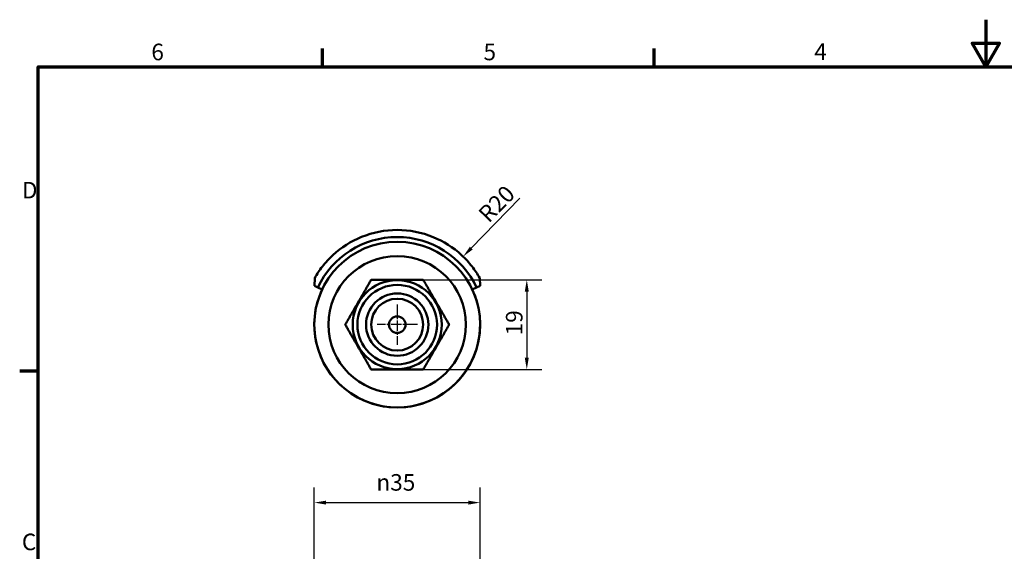
# Model space of a CAD drawing. Units: millimetres. Extents: x 0 to 778, y -25 to 297.
# Drawn here: x 6 to 214, y 185 to 297 of the extents above; entities that cross this region are included whole.
import ezdxf

# ---------------------------------------------------------------- set-up
doc = ezdxf.new("R2010")
doc.units = ezdxf.units.MM
doc.linetypes.add('CHAIN', pattern=[0.3543, 0.2362, -0.0295, 0.0591, -0.0295])
for name, color, linetype, lineweight in [('Bemaßung (ISO)', 7, 'Continuous', 25), ('Mittelpunktmarkierung (ISO)', 7, 'Continuous', 25), ('Rahmen (ISO)', 7, 'Continuous', 70), ('Sichtbar (ISO)', 7, 'Continuous', 50)]:
    doc.layers.add(name, color=color, linetype=linetype, lineweight=lineweight)
doc.styles.add('Notiztext (ISO)', font='tahoma.ttf')
doc.dimstyles.new('Standard (ISO)', dxfattribs={"dimtxt": 3.5, "dimasz": 2.5, "dimexe": 3.175, "dimexo": 0, "dimgap": 0.762, "dimtad": 1, "dimzin": 12, "dimtxsty": 'Notiztext (ISO)', "dimcen": 0.09, "dimdle": 10, "dimclrd": 256, "dimclre": 256, "dimclrt": 256, "dimazin": 3, "dimtfac": 1.001486, "dimtmove": 0, "dimatfit": 3, "dimfxl": 1, "dimtolj": 1, "dimtzin": 0, "dimlwd": -1, "dimlwe": -1, "dimarcsym": 0})

# ---------------------------------------------------------------- blocks, each defined once
blk = doc.blocks.new('Rahmen Vorgaberahmen')
at = {"layer": 'Rahmen (ISO)'}
for p, q in [((70, 287), (70, 290.9)), ((140, 287), (140, 290.9)), ((10, 222.75), (6.1, 222.75))]:
    blk.add_line(p, q, dxfattribs=at)
at = {"layer": 'Rahmen (ISO)', "flags": 128}
for points in [[(210, 297), (210, 287), (207.11, 292), (212.89, 292), (210, 287)], [(10, 10), (10, 287), (410, 287), (410, 10), (10, 10)]]:
    blk.add_lwpolyline(points, dxfattribs=at)
at = {"layer": 'Rahmen (ISO)', "char_height": 3.5, "attachment_point": 7, "style": 'Notiztext (ISO)'}
for s, insert in [('6', (33.88, 287.33)), ('5', (103.98, 287.33)), ('4', (173.78, 287.4)), ('D', (6.57, 258.13)), ('C', (6.56, 183.81))]:
    blk.add_mtext(s, dxfattribs=dict(at, insert=insert))
blk = doc.blocks.new('*D8')
at = {"layer": 'Bemaßung (ISO)', "transparency": 16777216}
for p, q in [((91.12, 242.06), (116.29, 242.06)), ((113.12, 239.56), (113.12, 225.56)), ((91.12, 223.06), (116.29, 223.06))]:
    blk.add_line(p, q, dxfattribs=at)
for points in [[(112.7, 239.56), (113.53, 239.56), (113.12, 242.06)], [(112.7, 225.56), (113.53, 225.56), (113.12, 223.06)]]:
    blk.add_solid(points, dxfattribs=at)
at = {"layer": 'Defpoints', "color": 0, "transparency": 16777216}
for p in [(91.12, 242.06), (91.12, 223.06), (113.12, 223.06)]:
    blk.add_point(p, dxfattribs=at)
at = {"layer": 'Bemaßung (ISO)', "transparency": 16777216, "insert": (108.71, 230.3), "char_height": 3.5, "attachment_point": 1, "rotation": 90, "style": 'Notiztext (ISO)'}
blk.add_mtext('\\A1;19', dxfattribs=at)
blk = doc.blocks.new('*D9')
at = {"layer": 'Bemaßung (ISO)', "transparency": 16777216}
blk.add_line((111.64, 259.32), (101.41, 248.74), dxfattribs=at)
blk.add_solid([(101.11, 249.03), (101.71, 248.45), (99.67, 246.94)], dxfattribs=at)
at = {"layer": 'Defpoints', "color": 0, "transparency": 16777216}
for p in [(99.67, 246.94), (85.77, 232.56)]:
    blk.add_point(p, dxfattribs=at)
at = {"layer": 'Bemaßung (ISO)', "transparency": 16777216, "insert": (102.59, 256.31), "char_height": 3.5, "attachment_point": 1, "rotation": 45.9729, "style": 'Notiztext (ISO)'}
blk.add_mtext('\\A1;R20', dxfattribs=at)
blk = doc.blocks.new('*D10')
at = {"layer": 'Bemaßung (ISO)', "transparency": 16777216}
for p, q in [((68.27, 160.96), (68.27, 198.13)), ((103.27, 160.96), (103.27, 198.13)), ((70.77, 194.96), (100.77, 194.96))]:
    blk.add_line(p, q, dxfattribs=at)
for points in [[(70.77, 195.37), (70.77, 194.54), (68.27, 194.96)], [(100.77, 195.37), (100.77, 194.54), (103.27, 194.96)]]:
    blk.add_solid(points, dxfattribs=at)
at = {"layer": 'Defpoints', "color": 0, "transparency": 16777216}
for p in [(103.27, 194.96), (68.27, 160.96), (103.27, 160.96)]:
    blk.add_point(p, dxfattribs=at)
at = {"layer": 'Bemaßung (ISO)', "transparency": 16777216, "insert": (81.38, 200.98), "char_height": 3.5, "attachment_point": 1, "style": 'Notiztext (ISO)'}
blk.add_mtext('\\A1;{\\fAIGDT|b0|i0;\\ln}\\fTahoma|b0|i0;{\\H3.5000;35}', dxfattribs=at)

msp = doc.modelspace()

# ---------------------------------------------------------------- linework, layer by layer
at = {"layer": 'Mittelpunktmarkierung (ISO)', "linetype": 'CHAIN', "ltscale": 9.445163}
for p, q in [((85.771, 236.814), (85.771, 228.314)), ((90.021, 232.564), (81.521, 232.564))]:
    msp.add_line(p, q, dxfattribs=at)
at = {"layer": 'Sichtbar (ISO)'}
for p, q in [((68.356, 242.398), (68.298, 240.755)), ((80.286, 242.064), (80.216, 241.942)), ((80.427, 242.064), (80.286, 242.064)), ((91.256, 242.064), (91.115, 242.064)), ((91.326, 241.942), (91.256, 242.064)), ((103.243, 240.755), (103.186, 242.398)), ((68.298, 240.755), (69.02, 240.417)), ((69.02, 240.417), (69.926, 239.992)), ((101.616, 239.992), (102.522, 240.417)), ((102.522, 240.417), (103.243, 240.755)), ((74.872, 232.686), (74.801, 232.564)), ((74.801, 232.564), (74.872, 232.442)), ((96.741, 232.564), (96.67, 232.686)), ((96.67, 232.442), (96.741, 232.564)), ((80.216, 223.186), (80.286, 223.064)), ((80.286, 223.064), (80.427, 223.064)), ((91.115, 223.064), (91.256, 223.064)), ((91.256, 223.064), (91.326, 223.186))]:
    msp.add_line(p, q, dxfattribs=at)
for radius in [17.5, 14.5, 9.4, 8.4, 6.58, 5.48, 1.75]:
    msp.add_circle((85.771, 232.564), radius, dxfattribs=at)
for radius, start, end in [(18.5, 25.11679, 154.88321), (10.9, 119.35961, 120.64039), (10.9, 59.35961, 60.64039), (17.5, 154.88321, 25.11679), (10.9, 179.35961, 180.64039), (10.9, 359.35961, 0.64039), (10.9, 239.35961, 240.64039), (10.9, 299.35961, 300.64039)]:
    msp.add_arc((85.771, 232.564), radius, start, end, dxfattribs=at)
msp.add_open_spline([(68.356, 242.398), (68.836, 243.248), (69.377, 244.062), (70.649, 245.699), (71.392, 246.509), (73.958, 248.88), (75.996, 250.177), (80.615, 252.061), (83.182, 252.564), (88.365, 252.564), (90.932, 252.06), (95.549, 250.174), (97.586, 248.878), (100.151, 246.507), (100.894, 245.698), (102.165, 244.061), (102.706, 243.248), (103.186, 242.398)], degree=3, knots=[0.000001, 0.000001, 0.000001, 0.000001, 0.2928962, 0.2928962, 0.6219499, 0.6219499, 1.3409017, 1.3409017, 2.1182958, 2.1182958, 2.8956824, 2.8956824, 3.6143718, 3.6143718, 3.9432993, 3.9432993, 4.2360915, 4.2360915, 4.2360915, 4.2360915], dxfattribs=at)
for points in [[(74.872, 232.686), (77.544, 237.314), (80.216, 241.942)], [(80.427, 242.064), (85.771, 242.064), (91.115, 242.064)], [(91.326, 241.942), (93.998, 237.314), (96.67, 232.686)], [(80.216, 223.186), (77.544, 227.814), (74.872, 232.442)], [(96.67, 232.442), (93.998, 227.814), (91.326, 223.186)], [(80.427, 223.064), (85.771, 223.064), (91.115, 223.064)]]:
    msp.add_rational_spline(points, [1.3431372549, 1.54107327141, 1.3431372549], degree=2, dxfattribs=at)

# ---------------------------------------------------------------- block references
msp.add_blockref('Rahmen Vorgaberahmen', (0, 0))

# ---------------------------------------------------------------- dimensions: what is measured, and where the dimension line sits
at = {"layer": 'Bemaßung (ISO)'}
dim = msp.add_radius_dim(center=(85.771, 232.564), mpoint=(99.671, 246.944), dimstyle='Standard (ISO)', override={"dimgap": 0.762, "dimdec": 2, "dimlfac": 1, "dimcen": 0, "dimtol": 0, "dimlim": 0, "dimtp": 0, "dimtm": 0, "dimtdec": 2, "dimtofl": 0}, dxfattribs=at)
dim.commit()
dim.dimension.update_dxf_attribs({"geometry": '*D9', "text_midpoint": (108.435, 256.011), "dimtype": 164})
dim = msp.add_linear_dim(base=(113.115, 223.064), p1=(91.115, 242.064), p2=(91.115, 223.064), angle=270, dimstyle='Standard (ISO)', override={"dimgap": 0.762, "dimdec": 2, "dimtol": 0, "dimlim": 0, "dimtp": 0, "dimtm": 0, "dimtdec": 2, "dimtofl": 0, "dimatfit": 1}, dxfattribs=at)
dim.commit()
dim.dimension.update_dxf_attribs({"geometry": '*D8', "text_midpoint": (113.115, 232.564), "dimtype": 160})
dim = msp.add_linear_dim(base=(103.271, 194.956), p1=(68.271, 160.956), p2=(103.271, 160.956), angle=180, text='{\\fAIGDT|b0|i0;\\ln}\\fTahoma|b0|i0;{\\H3.5000;<>}', dimstyle='Standard (ISO)', override={"dimgap": 0.762, "dimdec": 2, "dimtol": 0, "dimlim": 0, "dimtp": 0, "dimtm": 0, "dimtdec": 2, "dimtofl": 0, "dimatfit": 1}, dxfattribs=at)
dim.commit()
dim.dimension.update_dxf_attribs({"geometry": '*D10', "text_midpoint": (85.771, 194.956), "dimtype": 160})

doc.saveas('drawing.dxf')
